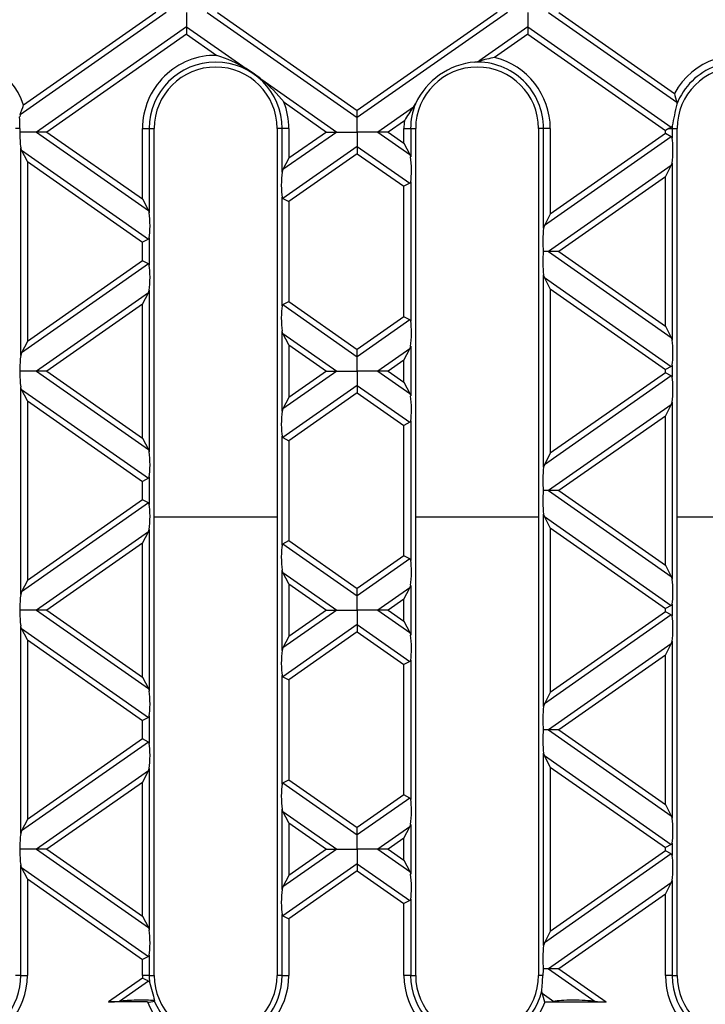
# Model space of a CAD drawing. Units: millimetres. Extents: x 70 to 4130, y 70 to 2900.
# Drawn here: x 1014 to 1115, y 347 to 491 of the extents above; entities that cross this region are included whole.
import ezdxf

# ---------------------------------------------------------------- set-up
doc = ezdxf.new("R2010")
doc.units = ezdxf.units.MM
doc.header["$LTSCALE"] = 10
doc.layers.add('HAURATON_PRODUCT_CONTOUR', color=7, linetype='Continuous', lineweight=25)

msp = doc.modelspace()

# ---------------------------------------------------------------- linework, layer by layer
at = {"layer": 'HAURATON_PRODUCT_CONTOUR'}
for p, q in [((1035.73, 492.55), (1014.35, 477.57)), ((1034.22, 492.55), (1014.86, 478.99)), ((1038.75, 492.55), (1038.75, 490.43)), ((1041.77, 492.55), (1063.75, 477.16)), ((1043.28, 492.55), (1063.75, 478.21)), ((1084.22, 492.55), (1063.75, 478.21)), ((1085.73, 492.55), (1063.75, 477.16)), ((1088.75, 492.55), (1088.75, 490.43)), ((1091.77, 492.55), (1110.54, 479.41)), ((1093.28, 492.55), (1110.2, 480.7)), ((1038.75, 490.43), (1016.77, 475.04)), ((1038.75, 490.43), (1038.75, 489.37)), ((1038.75, 490.43), (1047.46, 484.34)), ((1088.75, 490.43), (1081.56, 485.4)), ((1088.75, 490.43), (1088.75, 489.37)), ((1088.75, 490.43), (1109.75, 475.73)), ((1038.75, 489.37), (1018.28, 475.04)), ((1038.75, 489.37), (1043.19, 486.26)), ((1088.75, 489.37), (1083.87, 485.95)), ((1088.75, 489.37), (1108.88, 475.28)), ((1080.98, 485.28), (1081.56, 485.4)), ((1049.74, 482.74), (1060.73, 475.04)), ((1053.01, 479.39), (1059.22, 475.04)), ((1071.96, 478.67), (1072.27, 479.18)), ((1110.54, 479.41), (1110.54, 479.11)), ((1014.35, 477.57), (1014.29, 477.24)), ((1063.75, 477.16), (1063.75, 478.21)), ((1071.96, 478.67), (1066.77, 475.04)), ((1063.75, 475.04), (1063.75, 477.16)), ((1070.64, 476.69), (1068.28, 475.04)), ((1014.32, 475.55), (1013.7, 475.55)), ((1016.77, 475.04), (1014.32, 475.04)), ((1018.28, 475.04), (1016.77, 475.04)), ((1016.77, 475.04), (1033.15, 463.57)), ((1018.28, 475.04), (1032.28, 465.24)), ((1032.28, 465.24), (1032.28, 475.55)), ((1032.28, 475.55), (1033.27, 475.55)), ((1033.27, 475.55), (1033.27, 463.2)), ((1033.27, 475.55), (1034, 475.55)), ((1034, 351.55), (1034, 475.55)), ((1052, 475.55), (1052, 351.55)), ((1052.74, 475.55), (1052, 475.55)), ((1053.72, 475.55), (1052.74, 475.55)), ((1052.74, 469.16), (1052.74, 475.55)), ((1060.73, 475.04), (1052.86, 469.53)), ((1053.72, 475.55), (1053.72, 471.19)), ((1059.22, 475.04), (1053.72, 471.19)), ((1059.22, 475.04), (1060.73, 475.04)), ((1060.73, 475.04), (1063.75, 475.04)), ((1066.77, 475.04), (1063.75, 475.04)), ((1063.75, 475.04), (1063.75, 472.93)), ((1068.28, 475.04), (1066.77, 475.04)), ((1066.77, 475.04), (1071.45, 471.77)), ((1068.28, 475.04), (1070.58, 473.43)), ((1070.58, 475.55), (1071.57, 475.55)), ((1070.58, 473.43), (1070.58, 475.55)), ((1071.57, 475.55), (1071.57, 471.4)), ((1071.57, 475.55), (1072.3, 475.55)), ((1072.3, 351.55), (1072.3, 475.55)), ((1090.3, 475.55), (1090.3, 351.55)), ((1091.04, 475.55), (1090.3, 475.55)), ((1092.02, 475.55), (1091.04, 475.55)), ((1091.04, 460.96), (1091.04, 475.55)), ((1109.75, 474.35), (1091.16, 461.33)), ((1092.02, 475.55), (1092.02, 463)), ((1108.88, 474.8), (1092.02, 463)), ((1109.39, 475.55), (1108.88, 475.28)), ((1108.88, 474.8), (1108.88, 475.28)), ((1109.75, 474.35), (1108.88, 474.8)), ((1109.39, 475.55), (1109.87, 475.55)), ((1109.87, 475.55), (1109.87, 474.15)), ((1109.87, 475.55), (1110.6, 475.55)), ((1110.6, 351.55), (1110.6, 475.55)), ((1063.75, 472.93), (1052.86, 465.3)), ((1063.75, 472.93), (1063.75, 471.87)), ((1063.75, 472.93), (1071.45, 467.54)), ((1070.58, 473.43), (1071.45, 471.77)), ((1014.56, 472.36), (1014.44, 472.73)), ((1014.44, 442.34), (1014.44, 472.73)), ((1015.42, 470.7), (1014.56, 472.36)), ((1014.56, 472.36), (1033.15, 459.35)), ((1063.75, 471.87), (1053.72, 464.85)), ((1063.75, 471.87), (1070.58, 467.09)), ((1071.45, 471.77), (1071.57, 471.4)), ((1015.42, 470.7), (1032.28, 458.89)), ((1015.42, 470.7), (1015.42, 444.37)), ((1053.72, 471.19), (1052.86, 469.53)), ((1109.75, 470.12), (1091.77, 457.54)), ((1108.88, 468.46), (1109.75, 470.12)), ((1109.75, 470.12), (1109.87, 470.49)), ((1109.87, 470.49), (1109.87, 444.58)), ((1052.86, 469.53), (1052.74, 469.16)), ((1071.45, 467.54), (1070.58, 467.09)), ((1071.57, 467.74), (1071.57, 447.33)), ((1108.88, 468.46), (1093.28, 457.54)), ((1108.88, 446.61), (1108.88, 468.46)), ((1070.58, 447.98), (1070.58, 467.09)), ((1032.28, 465.24), (1033.15, 463.57)), ((1052.74, 449.57), (1052.74, 465.5)), ((1052.86, 465.3), (1053.72, 464.85)), ((1053.72, 464.85), (1053.72, 450.22)), ((1033.15, 463.57), (1033.27, 463.2)), ((1092.02, 463), (1091.16, 461.33)), ((1091.16, 461.33), (1091.04, 460.96)), ((1033.15, 459.35), (1032.28, 458.89)), ((1032.28, 456.18), (1032.28, 458.89)), ((1033.27, 459.55), (1033.27, 455.52)), ((1091.77, 457.54), (1091, 457.54)), ((1093.28, 457.54), (1091.77, 457.54)), ((1091.77, 457.54), (1109.75, 444.95)), ((1093.28, 457.54), (1108.88, 446.61)), ((1033.15, 455.73), (1014.56, 442.71)), ((1032.28, 456.18), (1015.42, 444.37)), ((1033.15, 455.73), (1032.28, 456.18)), ((1091.16, 453.74), (1091.04, 454.11)), ((1091.04, 425.95), (1091.04, 454.11)), ((1092.02, 452.07), (1091.16, 453.74)), ((1091.16, 453.74), (1109.75, 440.72)), ((1033.15, 451.5), (1016.77, 440.03)), ((1032.28, 449.83), (1033.15, 451.5)), ((1033.15, 451.5), (1033.27, 451.87)), ((1033.27, 451.87), (1033.27, 428.19)), ((1092.02, 452.07), (1108.88, 440.27)), ((1092.02, 452.07), (1092.02, 427.99)), ((1052.86, 449.77), (1053.72, 450.22)), ((1053.72, 450.22), (1063.75, 443.2)), ((1032.28, 449.83), (1018.28, 440.03)), ((1032.28, 430.23), (1032.28, 449.83)), ((1052.86, 449.77), (1063.75, 442.14)), ((1070.58, 447.98), (1063.75, 443.2)), ((1071.45, 447.53), (1063.75, 442.14)), ((1071.45, 447.53), (1070.58, 447.98)), ((1052.86, 445.54), (1052.74, 445.92)), ((1052.74, 434.15), (1052.74, 445.92)), ((1053.72, 443.88), (1052.86, 445.54)), ((1052.86, 445.54), (1060.73, 440.03)), ((1108.88, 446.61), (1109.75, 444.95)), ((1015.42, 444.37), (1014.56, 442.71)), ((1109.75, 444.95), (1109.87, 444.58)), ((1014.56, 442.71), (1014.44, 442.34)), ((1053.72, 443.88), (1059.22, 440.03)), ((1053.72, 443.88), (1053.72, 436.18)), ((1063.75, 442.14), (1063.75, 443.2)), ((1071.45, 443.3), (1066.77, 440.03)), ((1070.58, 441.64), (1071.45, 443.3)), ((1071.45, 443.3), (1071.57, 443.67)), ((1071.57, 443.67), (1071.57, 436.39)), ((1063.75, 440.03), (1063.75, 442.14)), ((1070.58, 441.64), (1068.28, 440.03)), ((1070.58, 438.42), (1070.58, 441.64)), ((1016.77, 440.03), (1014.32, 440.03)), ((1018.28, 440.03), (1016.77, 440.03)), ((1016.77, 440.03), (1033.15, 428.56)), ((1018.28, 440.03), (1032.28, 430.23)), ((1060.73, 440.03), (1052.86, 434.52)), ((1059.22, 440.03), (1053.72, 436.18)), ((1059.22, 440.03), (1060.73, 440.03)), ((1060.73, 440.03), (1063.75, 440.03)), ((1066.77, 440.03), (1063.75, 440.03)), ((1063.75, 440.03), (1063.75, 437.92)), ((1068.28, 440.03), (1066.77, 440.03)), ((1066.77, 440.03), (1071.45, 436.76)), ((1068.28, 440.03), (1070.58, 438.42)), ((1108.88, 439.79), (1092.02, 427.99)), ((1109.75, 440.72), (1108.88, 440.27)), ((1108.88, 439.79), (1108.88, 440.27)), ((1109.75, 439.34), (1108.88, 439.79)), ((1109.87, 440.92), (1109.87, 439.14)), ((1070.58, 438.42), (1071.45, 436.76)), ((1109.75, 439.34), (1091.16, 426.32)), ((1014.56, 437.35), (1014.44, 437.72)), ((1014.44, 407.33), (1014.44, 437.72)), ((1015.42, 435.69), (1014.56, 437.35)), ((1014.56, 437.35), (1033.15, 424.34)), ((1063.75, 437.92), (1052.86, 430.29)), ((1063.75, 437.92), (1063.75, 436.86)), ((1063.75, 437.92), (1071.45, 432.53)), ((1015.42, 435.69), (1032.28, 423.88)), ((1015.42, 435.69), (1015.42, 409.36)), ((1053.72, 436.18), (1052.86, 434.52)), ((1063.75, 436.86), (1053.72, 429.84)), ((1063.75, 436.86), (1070.58, 432.08)), ((1071.45, 436.76), (1071.57, 436.39)), ((1109.75, 435.11), (1109.87, 435.48)), ((1109.87, 435.48), (1109.87, 409.57)), ((1052.86, 434.52), (1052.74, 434.15)), ((1109.75, 435.11), (1091.77, 422.53)), ((1108.88, 433.45), (1109.75, 435.11)), ((1071.57, 432.73), (1071.57, 412.32)), ((1108.88, 433.45), (1093.28, 422.53)), ((1108.88, 411.6), (1108.88, 433.45)), ((1071.45, 432.53), (1070.58, 432.08)), ((1070.58, 412.97), (1070.58, 432.08)), ((1032.28, 430.23), (1033.15, 428.56)), ((1052.74, 414.56), (1052.74, 430.49)), ((1052.86, 430.29), (1053.72, 429.84)), ((1053.72, 429.84), (1053.72, 415.21)), ((1033.15, 428.56), (1033.27, 428.19)), ((1092.02, 427.99), (1091.16, 426.32)), ((1091.16, 426.32), (1091.04, 425.95)), ((1033.15, 424.34), (1032.28, 423.88)), ((1033.27, 424.54), (1033.27, 420.51)), ((1032.28, 421.17), (1032.28, 423.88)), ((1091.77, 422.53), (1091, 422.53)), ((1093.28, 422.53), (1091.77, 422.53)), ((1091.77, 422.53), (1109.75, 409.94)), ((1093.28, 422.53), (1108.88, 411.6)), ((1032.28, 421.17), (1015.42, 409.36)), ((1033.15, 420.72), (1032.28, 421.17)), ((1033.15, 420.72), (1014.56, 407.7)), ((1034, 418.71), (1052, 418.71)), ((1072.3, 418.71), (1090.3, 418.71)), ((1091.16, 418.73), (1091.04, 419.1)), ((1091.04, 390.94), (1091.04, 419.1)), ((1092.02, 417.06), (1091.16, 418.73)), ((1091.16, 418.73), (1109.75, 405.71)), ((1110.6, 418.71), (1128.6, 418.71)), ((1033.15, 416.49), (1033.27, 416.86)), ((1033.27, 416.86), (1033.27, 393.18)), ((1092.02, 417.06), (1108.88, 405.26)), ((1092.02, 417.06), (1092.02, 392.98)), ((1033.15, 416.49), (1016.77, 405.02)), ((1032.28, 414.82), (1033.15, 416.49)), ((1032.28, 414.82), (1018.28, 405.02)), ((1032.28, 395.22), (1032.28, 414.82)), ((1052.86, 414.76), (1053.72, 415.21)), ((1052.86, 414.76), (1063.75, 407.13)), ((1053.72, 415.21), (1063.75, 408.19)), ((1070.58, 412.97), (1063.75, 408.19)), ((1071.45, 412.52), (1063.75, 407.13)), ((1071.45, 412.52), (1070.58, 412.97)), ((1108.88, 411.6), (1109.75, 409.94)), ((1052.86, 410.53), (1052.74, 410.9)), ((1052.74, 399.14), (1052.74, 410.9)), ((1053.72, 408.87), (1052.86, 410.53)), ((1052.86, 410.53), (1060.73, 405.02)), ((1109.75, 409.94), (1109.87, 409.57)), ((1015.42, 409.36), (1014.56, 407.7)), ((1053.72, 408.87), (1059.22, 405.02)), ((1053.72, 408.87), (1053.72, 401.17)), ((1063.75, 407.13), (1063.75, 408.19)), ((1071.45, 408.29), (1066.77, 405.02)), ((1070.58, 406.63), (1071.45, 408.29)), ((1071.45, 408.29), (1071.57, 408.66)), ((1071.57, 408.66), (1071.57, 401.38)), ((1014.56, 407.7), (1014.44, 407.33)), ((1063.75, 405.02), (1063.75, 407.13)), ((1070.58, 406.63), (1068.28, 405.02)), ((1070.58, 403.41), (1070.58, 406.63)), ((1109.75, 405.71), (1108.88, 405.26)), ((1108.88, 404.78), (1108.88, 405.26)), ((1109.87, 405.91), (1109.87, 404.13)), ((1016.77, 405.02), (1014.32, 405.02)), ((1018.28, 405.02), (1016.77, 405.02)), ((1016.77, 405.02), (1033.15, 393.55)), ((1018.28, 405.02), (1032.28, 395.22)), ((1060.73, 405.02), (1052.86, 399.51)), ((1059.22, 405.02), (1053.72, 401.17)), ((1059.22, 405.02), (1060.73, 405.02)), ((1060.73, 405.02), (1063.75, 405.02)), ((1066.77, 405.02), (1063.75, 405.02)), ((1063.75, 405.02), (1063.75, 402.91)), ((1068.28, 405.02), (1066.77, 405.02)), ((1066.77, 405.02), (1071.45, 401.75)), ((1068.28, 405.02), (1070.58, 403.41)), ((1109.75, 404.33), (1091.16, 391.31)), ((1108.88, 404.78), (1092.02, 392.98)), ((1109.75, 404.33), (1108.88, 404.78)), ((1014.56, 402.34), (1014.44, 402.71)), ((1014.44, 372.32), (1014.44, 402.71)), ((1015.42, 400.68), (1014.56, 402.34)), ((1014.56, 402.34), (1033.15, 389.32)), ((1063.75, 402.91), (1052.86, 395.28)), ((1063.75, 402.91), (1063.75, 401.85)), ((1063.75, 402.91), (1071.45, 397.52)), ((1070.58, 403.41), (1071.45, 401.75)), ((1053.72, 401.17), (1052.86, 399.51)), ((1063.75, 401.85), (1053.72, 394.83)), ((1063.75, 401.85), (1070.58, 397.07)), ((1071.45, 401.75), (1071.57, 401.38)), ((1015.42, 400.68), (1032.28, 388.87)), ((1015.42, 400.68), (1015.42, 374.35)), ((1052.86, 399.51), (1052.74, 399.14)), ((1109.75, 400.1), (1091.77, 387.51)), ((1108.88, 398.44), (1109.75, 400.1)), ((1109.75, 400.1), (1109.87, 400.47)), ((1109.87, 400.47), (1109.87, 374.56)), ((1108.88, 398.44), (1093.28, 387.51)), ((1108.88, 376.59), (1108.88, 398.44)), ((1071.45, 397.52), (1070.58, 397.07)), ((1070.58, 377.96), (1070.58, 397.07)), ((1071.57, 397.72), (1071.57, 377.31)), ((1032.28, 395.22), (1033.15, 393.55)), ((1052.74, 379.55), (1052.74, 395.48)), ((1052.86, 395.28), (1053.72, 394.83)), ((1053.72, 394.83), (1053.72, 380.2)), ((1033.15, 393.55), (1033.27, 393.18)), ((1092.02, 392.98), (1091.16, 391.31)), ((1033.15, 389.32), (1032.28, 388.87)), ((1033.27, 389.53), (1033.27, 385.5)), ((1032.28, 386.16), (1032.28, 388.87)), ((1091.77, 387.51), (1091, 387.51)), ((1093.28, 387.51), (1091.77, 387.51)), ((1091.77, 387.51), (1109.75, 374.93)), ((1093.28, 387.51), (1108.88, 376.59)), ((1033.15, 385.7), (1014.56, 372.69)), ((1032.28, 386.16), (1015.42, 374.35)), ((1033.15, 385.7), (1032.28, 386.16)), ((1091.16, 383.72), (1091.04, 384.09)), ((1091.04, 355.93), (1091.04, 384.09)), ((1092.02, 382.05), (1091.16, 383.72)), ((1091.16, 383.72), (1109.75, 370.7)), ((1033.15, 381.48), (1016.77, 370.01)), ((1032.28, 379.81), (1033.15, 381.48)), ((1033.15, 381.48), (1033.27, 381.85)), ((1033.27, 381.85), (1033.27, 358.17)), ((1092.02, 382.05), (1108.88, 370.25)), ((1092.02, 382.05), (1092.02, 357.97)), ((1032.28, 379.81), (1018.28, 370.01)), ((1032.28, 360.21), (1032.28, 379.81)), ((1052.86, 379.75), (1053.72, 380.2)), ((1052.86, 379.75), (1063.75, 372.12)), ((1053.72, 380.2), (1063.75, 373.18)), ((1070.58, 377.96), (1063.75, 373.18)), ((1071.45, 377.51), (1070.58, 377.96)), ((1071.45, 377.51), (1063.75, 372.12)), ((1108.88, 376.59), (1109.75, 374.93)), ((1052.86, 375.52), (1052.74, 375.89)), ((1052.74, 364.12), (1052.74, 375.89)), ((1053.72, 373.86), (1052.86, 375.52)), ((1052.86, 375.52), (1060.73, 370.01)), ((1109.75, 374.93), (1109.87, 374.56)), ((1015.42, 374.35), (1014.56, 372.69)), ((1053.72, 373.86), (1059.22, 370.01)), ((1053.72, 373.86), (1053.72, 366.16)), ((1071.45, 373.28), (1071.57, 373.65)), ((1071.57, 373.65), (1071.57, 366.37)), ((1014.56, 372.69), (1014.44, 372.32)), ((1063.75, 372.12), (1063.75, 373.18)), ((1063.75, 370.01), (1063.75, 372.12)), ((1071.45, 373.28), (1066.77, 370.01)), ((1070.58, 371.62), (1071.45, 373.28)), ((1070.58, 371.62), (1068.28, 370.01)), ((1070.58, 368.4), (1070.58, 371.62)), ((1109.75, 370.7), (1108.88, 370.25)), ((1109.87, 370.9), (1109.87, 369.12)), ((1016.77, 370.01), (1014.32, 370.01)), ((1018.28, 370.01), (1016.77, 370.01)), ((1016.77, 370.01), (1033.15, 358.54)), ((1018.28, 370.01), (1032.28, 360.21)), ((1060.73, 370.01), (1052.86, 364.5)), ((1059.22, 370.01), (1053.72, 366.16)), ((1059.22, 370.01), (1060.73, 370.01)), ((1060.73, 370.01), (1063.75, 370.01)), ((1066.77, 370.01), (1063.75, 370.01)), ((1063.75, 370.01), (1063.75, 367.9)), ((1068.28, 370.01), (1066.77, 370.01)), ((1066.77, 370.01), (1071.45, 366.74)), ((1068.28, 370.01), (1070.58, 368.4)), ((1109.75, 369.32), (1091.16, 356.3)), ((1108.88, 369.77), (1092.02, 357.97)), ((1108.88, 369.77), (1108.88, 370.25)), ((1109.75, 369.32), (1108.88, 369.77)), ((1014.56, 367.33), (1014.44, 367.7)), ((1014.44, 351.55), (1014.44, 367.7)), ((1063.75, 367.9), (1052.86, 360.27)), ((1063.75, 367.9), (1063.75, 366.84)), ((1063.75, 367.9), (1071.45, 362.51)), ((1070.58, 368.4), (1071.45, 366.74)), ((1015.42, 365.67), (1014.56, 367.33)), ((1014.56, 367.33), (1033.15, 354.31)), ((1063.75, 366.84), (1053.72, 359.82)), ((1063.75, 366.84), (1070.58, 362.06)), ((1071.45, 366.74), (1071.57, 366.37)), ((1015.42, 365.67), (1015.42, 351.55)), ((1015.42, 365.67), (1032.28, 353.86)), ((1053.72, 366.16), (1052.86, 364.5)), ((1109.75, 365.09), (1091.77, 352.5)), ((1108.88, 363.43), (1109.75, 365.09)), ((1109.87, 365.46), (1109.87, 351.55)), ((1108.88, 363.43), (1093.28, 352.5)), ((1108.88, 351.55), (1108.88, 363.43)), ((1071.45, 362.51), (1070.58, 362.06)), ((1070.58, 351.55), (1070.58, 362.06)), ((1071.57, 362.71), (1071.57, 351.55)), ((1052.74, 351.55), (1052.74, 360.47)), ((1032.28, 360.21), (1033.15, 358.54)), ((1052.86, 360.27), (1053.72, 359.82)), ((1053.72, 359.82), (1053.72, 351.55)), ((1033.15, 358.54), (1033.27, 358.17)), ((1092.02, 357.97), (1091.16, 356.3)), ((1033.15, 354.31), (1032.28, 353.86)), ((1032.28, 351.55), (1032.28, 353.86)), ((1033.27, 354.52), (1033.27, 351.55)), ((1091.77, 352.5), (1091, 352.5)), ((1093.28, 352.5), (1091.77, 352.5)), ((1091.77, 352.5), (1098.59, 347.73)), ((1093.28, 352.5), (1100.22, 347.65)), ((1014.44, 351.55), (1013.7, 351.55)), ((1014.44, 351.55), (1015.42, 351.55)), ((1032.29, 351.15), (1027.28, 347.65)), ((1033.18, 350.72), (1028.92, 347.73)), ((1033.27, 351.55), (1032.28, 351.55)), ((1033.27, 351.55), (1034, 351.55)), ((1052.74, 351.55), (1052, 351.55)), ((1052.74, 351.55), (1053.72, 351.55)), ((1071.57, 351.55), (1070.58, 351.55)), ((1071.57, 351.55), (1072.3, 351.55)), ((1090.93, 351.55), (1090.3, 351.55)), ((1109.87, 351.55), (1108.88, 351.55)), ((1109.87, 351.55), (1110.6, 351.55)), ((1090.81, 348.95), (1090.77, 349.27)), ((1090.81, 348.95), (1092.55, 347.73)), ((1033.02, 347.65), (1027.28, 347.65)), ((1091.29, 347.65), (1100.22, 347.65))]:
    msp.add_line(p, q, dxfattribs=at)
at = {"layer": 'HAURATON_PRODUCT_CONTOUR', "flags": 128}
for points in [[(1109.87, 475.93), (1109.82, 475.79), (1109.75, 475.73)], [(1109.75, 475.73), (1109.53, 475.62), (1109.39, 475.55)], [(1109.87, 474.15), (1109.82, 474.29), (1109.75, 474.35)], [(1071.57, 467.74), (1071.52, 467.6), (1071.45, 467.54)], [(1052.74, 465.5), (1052.79, 465.36), (1052.86, 465.3)], [(1033.27, 459.55), (1033.22, 459.41), (1033.15, 459.35)], [(1033.27, 455.52), (1033.22, 455.66), (1033.15, 455.73)], [(1052.74, 449.57), (1052.79, 449.71), (1052.86, 449.77)], [(1071.57, 447.33), (1071.52, 447.47), (1071.45, 447.53)], [(1109.87, 440.92), (1109.82, 440.78), (1109.75, 440.72)], [(1109.87, 439.14), (1109.82, 439.28), (1109.75, 439.34)], [(1071.57, 432.73), (1071.52, 432.59), (1071.45, 432.53)], [(1052.74, 430.49), (1052.79, 430.35), (1052.86, 430.29)], [(1033.27, 424.54), (1033.22, 424.4), (1033.15, 424.34)], [(1033.27, 420.51), (1033.22, 420.65), (1033.15, 420.72)], [(1052.74, 414.56), (1052.79, 414.7), (1052.86, 414.76)], [(1071.57, 412.32), (1071.52, 412.46), (1071.45, 412.52)], [(1109.87, 405.91), (1109.82, 405.77), (1109.75, 405.71)], [(1071.57, 397.72), (1071.52, 397.58), (1071.45, 397.52)], [(1052.74, 395.48), (1052.79, 395.34), (1052.86, 395.28)], [(1091.16, 391.31), (1091.06, 391.05), (1091.04, 390.94)], [(1033.27, 389.53), (1033.22, 389.39), (1033.15, 389.32)], [(1033.27, 385.5), (1033.22, 385.64), (1033.15, 385.7)], [(1052.74, 379.55), (1052.79, 379.69), (1052.86, 379.75)], [(1109.87, 370.9), (1109.82, 370.76), (1109.75, 370.7)], [(1109.75, 365.09), (1109.85, 365.36), (1109.87, 365.46)], [(1052.86, 364.5), (1052.76, 364.23), (1052.74, 364.12)], [(1071.57, 362.71), (1071.52, 362.57), (1071.45, 362.51)], [(1091.16, 356.3), (1091.06, 356.04), (1091.04, 355.93)], [(1033.27, 354.52), (1033.22, 354.38), (1033.15, 354.31)], [(1033.32, 350.53), (1033.25, 350.67), (1033.18, 350.72)], [(1034.02, 347.79), (1034.03, 347.8), (1034.06, 347.85)], [(1091.24, 347.65), (1091.26, 347.65), (1091.29, 347.65)]]:
    msp.add_lwpolyline(points, dxfattribs=at)
at = {"layer": 'HAURATON_PRODUCT_CONTOUR'}
for centre, radius, start, end in [((1004.7, 475.55), 10.72, 18.713, 101.5335), ((1043, 475.55), 10.72, 88.9817, 180), ((1036.78, 466.4), 20.87, 59.2247, 72.1011), ((1087.93, 464.13), 22.2, 100.5304, 106.657), ((1081.3, 475.55), 10.72, 0, 76.1484), ((1119.6, 475.55), 10.72, 66.1128, 151.2717), ((1043, 475.55), 9.74, 0, 180), ((1043, 475.55), 9, 0, 180), ((1081.89, 474.71), 10.61, 94.9197, 155.0803), ((1081.3, 475.55), 9, 0, 180), ((1081.3, 475.55), 9.74, 0, 91.8951), ((1119.6, 475.55), 9.74, 62.1223, 158.4971), ((1119.6, 475.55), 9, 0, 180), ((1038.15, 468.62), 18.26, 50.6271, 59.3729), ((1036.55, 466.58), 20.86, 37.8957, 50.7785), ((1136.55, 486.83), 27.05, 193.1077, 195.9338), ((990.97, 486.79), 25.13, 338.4654, 341.8934), ((1043, 475.55), 10.72, 0, 21.0183), ((1081.3, 475.55), 9.74, 158.1049, 180), ((1218.69, 454.7), 110.87, 167.2798, 168.9622), ((903.67, 474.39), 110.65, 0.5988, 1.4782), ((1089.65, 465.5), 22.06, 143.3228, 149.4898), ((1081.3, 475.55), 10.72, 173.8516, 180), ((1119.6, 475.55), 9.74, 177.745, 180), ((1109.6, 404.11), 0.272, 4.4879, 55.9678), ((1071.3, 377.29), 0.272, 4.4879, 55.9678), ((1109.59, 369.09), 0.278, 5.1134, 55.3423), ((1053.02, 360.49), 0.278, 185.1134, 235.3423), ((1004.7, 351.55), 10.72, 201.3326, 0), ((1004.7, 351.55), 9.74, 202.6817, 0), ((1043, 351.55), 10.72, 180, 182.1147), ((1051.14, 389.04), 42.32, 243.5465, 244.8899), ((1043, 351.55), 10.72, 201.3326, 0), ((1043, 351.55), 9.74, 180, 186.002), ((1240.93, 406.34), 214.98, 195.0462, 195.7866), ((1043, 351.55), 9, 180, 0), ((1043, 351.55), 9.74, 202.6817, 0), ((1081.3, 351.55), 10.72, 180, 338.6674), ((1081.3, 351.55), 9.74, 180, 346.4566), ((1081.3, 351.55), 9, 180, 0), ((1014.4, 355.82), 76.65, 355.0929, 356.8016), ((1119.6, 351.55), 10.72, 180, 338.6674), ((1119.6, 351.55), 9.74, 180, 0), ((1119.6, 351.55), 9, 180, 0), ((1066.86, 340.31), 25.46, 16.7488, 19.8396), ((1033.26, 349.47), 1.84, 262.2935, 294.234)]:
    msp.add_arc(centre, radius, start, end, dxfattribs=at)
for centre, major_axis, ratio, start_param, end_param in [((1014.67, 474.4), (-0.04, 2.45), 0.142946, 1.303127, 2.313634), ((1014.67, 475.68), (0.04, 2.45), 0.142946, 1.629522, 1.838465), ((1109.63, 472.16), (0.04, 2.45), 0.142946, 3.969551, 5.661036), ((1071.33, 469.73), (-0.04, 2.45), 0.142946, 3.763742, 5.455227), ((1052.97, 467.49), (0.04, 2.45), 0.142946, 0.827958, 2.519443), ((1033.03, 461.54), (-0.04, 2.45), 0.142946, 3.763742, 5.455227), ((1091.27, 459.3), (0.04, 2.45), 0.142946, 0.827958, 2.375241), ((1091.27, 455.77), (-0.04, 2.45), 0.142946, 0.766351, 2.313634), ((1033.03, 453.53), (0.04, 2.45), 0.142946, 3.969551, 5.661036), ((1052.97, 447.58), (-0.04, 2.45), 0.142946, 0.62215, 2.313634), ((1071.33, 445.34), (0.04, 2.45), 0.142946, 3.969551, 5.661036), ((1109.63, 442.92), (-0.04, 2.45), 0.142946, 3.763742, 5.455227), ((1014.67, 440.67), (0.04, 2.45), 0.142946, 0.827958, 1.838465), ((1014.67, 439.39), (-0.04, 2.45), 0.142946, 1.303127, 2.313634), ((1109.63, 437.15), (0.04, 2.45), 0.142946, 3.969551, 5.661036), ((1071.33, 434.72), (-0.04, 2.45), 0.142946, 3.763742, 5.455227), ((1052.97, 432.48), (0.04, 2.45), 0.142946, 0.827958, 2.519443), ((1033.03, 426.53), (-0.04, 2.45), 0.142946, 3.763742, 5.455227), ((1091.27, 424.29), (0.04, 2.45), 0.142946, 0.827958, 2.375241), ((1091.27, 420.76), (-0.04, 2.45), 0.142946, 0.766351, 2.313634), ((1033.03, 418.52), (0.04, 2.45), 0.142946, 3.969551, 5.661036), ((1052.97, 412.57), (-0.04, 2.45), 0.142946, 0.62215, 2.313634), ((1071.33, 410.33), (0.04, 2.45), 0.142946, 3.969551, 5.661036), ((1109.63, 407.9), (-0.04, 2.45), 0.142946, 3.763742, 5.455227), ((1014.67, 405.66), (0.04, 2.45), 0.142946, 0.827958, 1.838465), ((1014.67, 404.38), (-0.04, 2.45), 0.142946, 1.303127, 2.313634), ((1109.63, 402.14), (0.04, 2.45), 0.142946, 3.969551, 5.661036), ((1071.33, 399.71), (-0.04, 2.45), 0.142946, 3.763742, 5.455227), ((1052.97, 397.47), (0.04, 2.45), 0.142946, 0.827958, 2.519443), ((1033.03, 391.52), (-0.04, 2.45), 0.142946, 3.763742, 5.455227), ((1091.27, 389.28), (0.04, 2.45), 0.142946, 0.827958, 2.375241), ((1091.27, 385.75), (-0.04, 2.45), 0.142946, 0.766351, 2.313634), ((1033.03, 383.51), (0.04, 2.45), 0.142946, 3.969551, 5.661036), ((1052.97, 377.56), (-0.04, 2.45), 0.142946, 0.62215, 2.313634), ((1071.33, 375.32), (0.04, 2.45), 0.142946, 3.969551, 5.661036), ((1109.63, 372.89), (-0.04, 2.45), 0.142946, 3.763742, 5.455227), ((1014.67, 370.65), (0.04, 2.45), 0.142946, 0.827958, 1.838465), ((1014.67, 369.37), (-0.04, 2.45), 0.142946, 1.303127, 2.313634), ((1109.63, 367.12), (0.04, 2.45), 0.142946, 3.969551, 5.661036), ((1071.33, 364.7), (-0.04, 2.45), 0.142946, 3.763742, 5.455227), ((1052.97, 362.46), (0.04, 2.45), 0.142946, 0.827958, 2.519443), ((1033.03, 356.51), (-0.04, 2.45), 0.142946, 3.763742, 5.455227), ((1091.27, 354.27), (0.04, 2.45), 0.142946, 0.827958, 2.375241), ((1091.27, 350.74), (-0.04, 2.45), 0.142946, 0.766351, 1.234079), ((1027.54, 347.82), (1.76, 0.03), 0.09905, 4.567511, 5.614709), ((1031.69, 347.56), (3.52, 0.05), 0.09905, 0.831321, 2.473116), ((1090.91, 347.82), (1.76, -0.03), 0.09905, 4.902534, 5.904464), ((1095.82, 347.56), (3.52, -0.05), 0.09905, 0.668477, 2.762872), ((1099.97, 347.82), (1.76, -0.03), 0.09905, 3.810069, 4.857267)]:
    msp.add_ellipse(centre, major_axis=major_axis, ratio=ratio, start_param=start_param, end_param=end_param, dxfattribs=at)

doc.saveas('drawing.dxf')
